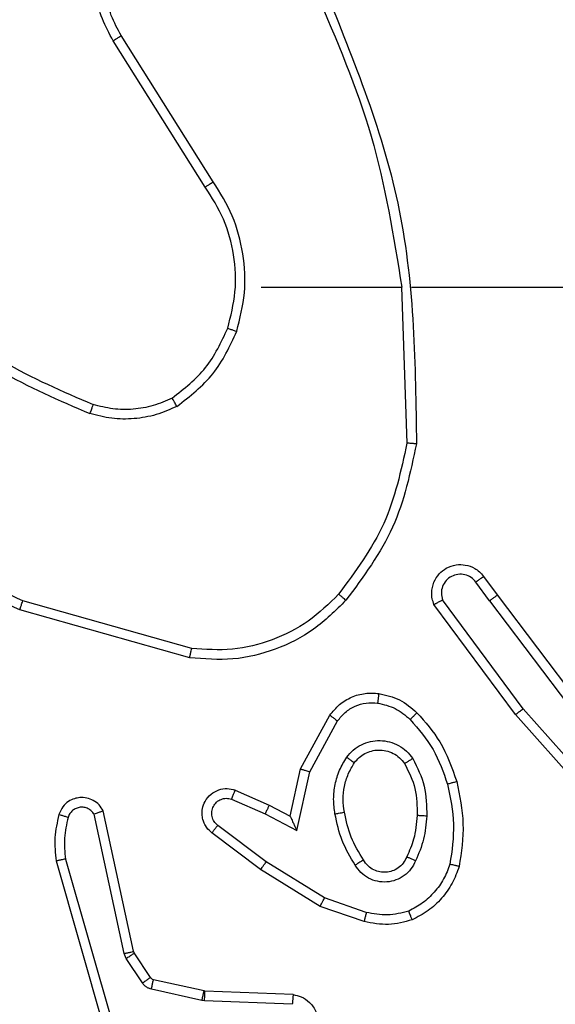
# Model space of a CAD drawing. Units: millimetres. Extents: x 1041 to 2399, y 367 to 1020.
# Drawn here: x 1995 to 1996, y 602 to 604 of the extents above; entities that cross this region are included whole.
import ezdxf

# ---------------------------------------------------------------- set-up
doc = ezdxf.new("R2010")
doc.units = ezdxf.units.MM
doc.header["$LTSCALE"] = 50
doc.header["$PDSIZE"] = -1
doc.layers.add('VP-DIM', color=7, linetype='Continuous')
doc.layers.add('VP-HIC', color=6, linetype='Continuous')
doc.layers.add('VP-EQ', color=7, linetype='Continuous', true_color=0x8a3492)
doc.dimstyles.get("Standard").update_dxf_attribs({"dimtxt": 14, "dimasz": 20, "dimexe": 20, "dimexo": 50, "dimgap": 20, "dimtad": 0, "dimdec": 0, "dimzin": 0, "dimdsep": 46, "dimtxsty": 'Standard', "dimcen": -0.09, "dimadec": 0, "dimazin": 0, "dimtfac": 1, "dimtdec": 4, "dimtofl": 0, "dimtmove": 0, "dimatfit": 3, "dimfxl": 70, "dimfxlon": 1, "dimtolj": 1, "dimtzin": 0, "dimarcsym": 0})

# ---------------------------------------------------------------- blocks, each defined once
blk = doc.blocks.new('*D17')
at = {"layer": 'Defpoints', "color": 0}
for p in [(2171.5302, 1000.4855), (2171.5302, 685.8415), (1522.6163, 518.7984)]:
    blk.add_point(p, dxfattribs=at)
at = {"layer": 'VP-DIM', "color": 0, "lineweight": -2}
for p, q in [((1522.6163, 930.4855), (1522.6163, 1020.4855)), ((2171.5302, 930.4855), (2171.5302, 1020.4855)), ((1542.6163, 1000.4855), (1808.4066, 1000.4855)), ((2151.5302, 1000.4855), (1885.7399, 1000.4855))]:
    blk.add_line(p, q, dxfattribs=at)
at = {"layer": 'VP-DIM', "color": 0}
for points in [[(1542.6163, 1003.8188), (1542.6163, 997.1522), (1522.6163, 1000.4855)], [(2151.5302, 997.1522), (2151.5302, 1003.8188), (2171.5302, 1000.4855)]]:
    blk.add_solid(points, dxfattribs=at)
at = {"layer": 'VP-DIM', "color": 0, "insert": (1847.0733, 1000.4855), "char_height": 14, "attachment_point": 5}
blk.add_mtext('\\A1;649', dxfattribs=at)
blk = doc.blocks.new('*D18')
at = {"layer": 'Defpoints', "color": 0}
for p in [(2021.4553, 929.6302), (2021.4553, 681.6381), (1672.7189, 524.9664)]:
    blk.add_point(p, dxfattribs=at)
at = {"layer": 'VP-DIM', "color": 0, "lineweight": -2}
for p, q in [((1672.7189, 859.6302), (1672.7189, 949.6302)), ((2021.4553, 859.6302), (2021.4553, 949.6302)), ((1692.7189, 929.6302), (1808.4204, 929.6302)), ((2001.4553, 929.6302), (1885.7538, 929.6302))]:
    blk.add_line(p, q, dxfattribs=at)
at = {"layer": 'VP-DIM', "color": 0}
for points in [[(1692.7189, 932.9635), (1692.7189, 926.2968), (1672.7189, 929.6302)], [(2001.4553, 926.2968), (2001.4553, 932.9635), (2021.4553, 929.6302)]]:
    blk.add_solid(points, dxfattribs=at)
at = {"layer": 'VP-DIM', "color": 0, "insert": (1847.0871, 929.6302), "char_height": 14, "attachment_point": 5}
blk.add_mtext('\\A1;349', dxfattribs=at)
blk = doc.blocks.new('*D19')
at = {"layer": 'Defpoints', "color": 0}
for p in [(2017.1855, 690.4855), (1676.8505, 516.6114), (2261.4574, 516.6114)]:
    blk.add_point(p, dxfattribs=at)
at = {"layer": 'VP-DIM', "color": 0, "lineweight": -2}
for p, q in [((2191.4574, 690.4855), (2281.4574, 690.4855)), ((2261.4574, 670.4855), (2261.4574, 639.8818)), ((2261.4574, 536.6114), (2261.4574, 567.2151)), ((2191.4574, 516.6114), (2281.4574, 516.6114))]:
    blk.add_line(p, q, dxfattribs=at)
at = {"layer": 'VP-DIM', "color": 0}
for points in [[(2264.7907, 670.4855), (2258.124, 670.4855), (2261.4574, 690.4855)], [(2258.124, 536.6114), (2264.7907, 536.6114), (2261.4574, 516.6114)]]:
    blk.add_solid(points, dxfattribs=at)
at = {"layer": 'VP-DIM', "color": 0, "insert": (2261.4574, 603.5484), "char_height": 14, "attachment_point": 5, "rotation": 90}
blk.add_mtext('\\A1;174', dxfattribs=at)
blk = doc.blocks.new('*D20')
at = {"layer": 'Defpoints', "color": 0}
for p in [(2016.8557, 840.4855), (1683.2832, 366.6114), (2378.7701, 366.6114)]:
    blk.add_point(p, dxfattribs=at)
at = {"layer": 'VP-DIM', "color": 0, "lineweight": -2}
for p, q in [((2308.7701, 840.4855), (2398.7701, 840.4855)), ((2378.7701, 820.4855), (2378.7701, 642.2151)), ((2378.7701, 386.6114), (2378.7701, 564.8818)), ((2308.7701, 366.6114), (2398.7701, 366.6114))]:
    blk.add_line(p, q, dxfattribs=at)
at = {"layer": 'VP-DIM', "color": 0}
for points in [[(2382.1034, 820.4855), (2375.4368, 820.4855), (2378.7701, 840.4855)], [(2375.4368, 386.6114), (2382.1034, 386.6114), (2378.7701, 366.6114)]]:
    blk.add_solid(points, dxfattribs=at)
at = {"layer": 'VP-DIM', "color": 0, "insert": (2378.7701, 603.5484), "char_height": 14, "attachment_point": 5, "rotation": 90}
blk.add_mtext('\\A1;474', dxfattribs=at)
blk = doc.blocks.new('1437')
at = {"color": 7, "linetype": 'Continuous', "lineweight": 25}
for p, q in [((1995.0103, 603.8328), (1994.818, 604.1386)), ((1995.0269, 603.844), (1994.8348, 604.1494)), ((1995.1272, 603.6234), (1995.4209, 603.6234)), ((1995.4206, 603.6234), (1995.4316, 603.298)), ((1995.441, 603.6234), (1995.7964, 603.6234)), ((1995.6045, 602.9684), (1995.5759, 603.0074)), ((1995.5919, 603.0193), (1995.6204, 602.9805)), ((1994.9819, 602.8687), (1994.6288, 602.9679)), ((1995.6742, 602.7428), (1995.5059, 602.9702)), ((1995.6045, 602.9684), (1995.8305, 602.6687)), ((1995.6204, 602.9805), (1995.8457, 602.6818)), ((1994.9777, 602.8492), (1994.6225, 602.9491)), ((1995.6585, 602.7304), (1995.4882, 602.9606)), ((1995.8904, 602.4999), (1995.6742, 602.7428)), ((1995.2095, 602.6168), (1995.2706, 602.7291)), ((1995.8756, 602.4865), (1995.6585, 602.7304)), ((1995.2288, 602.6111), (1995.2868, 602.7172)), ((1995.1876, 602.5184), (1995.2095, 602.6168)), ((1995.2014, 602.4884), (1995.2288, 602.6111)), ((1995.0725, 602.5727), (1995.1438, 602.5412)), ((1995.0651, 602.5539), (1995.1351, 602.523)), ((1995.1438, 602.5412), (1995.1876, 602.5184)), ((1994.8408, 602.2313), (1994.7781, 602.5221)), ((1994.8605, 602.2358), (1994.7972, 602.5293)), ((1995.1351, 602.523), (1995.2014, 602.4884)), ((1995.1374, 602.4225), (1995.0364, 602.499)), ((1995.1257, 602.4066), (1995.024, 602.4835)), ((1994.6986, 602.4246), (1994.8192, 602.004)), ((1994.7181, 602.4286), (1994.8385, 602.0086)), ((1995.2595, 602.3473), (1995.1374, 602.4225)), ((1995.2504, 602.3297), (1995.1257, 602.4066)), ((1995.3422, 602.2978), (1995.2504, 602.3297)), ((1995.3467, 602.317), (1995.2595, 602.3473)), ((1994.8451, 602.221), (1994.8408, 602.2313)), ((1994.8619, 602.2323), (1994.8605, 602.2358)), ((1994.8955, 602.181), (1994.8619, 602.2323)), ((1994.8788, 602.1697), (1994.8451, 602.221)), ((1995.0077, 602.153), (1994.902, 602.1765)), ((1995.0034, 602.1331), (1994.8976, 602.1566)), ((1995.0096, 602.1527), (1995.0077, 602.153)), ((1995.1938, 602.1453), (1995.0096, 602.1527)), ((1995.0088, 602.1324), (1995.0034, 602.1331)), ((1995.192, 602.1251), (1995.0088, 602.1324))]:
    blk.add_line(p, q, dxfattribs=at)
for points, knots in [([(1994.818, 604.1386), (1994.8097, 604.1536), (1994.793, 604.1836), (1994.7812, 604.2342), (1994.7801, 604.2858), (1994.7904, 604.3358), (1994.8111, 604.3821), (1994.8414, 604.4231), (1994.881, 604.4575), (1994.9262, 604.4814), (1994.9745, 604.4948), (1995.0237, 604.4979), (1995.0745, 604.4901), (1995.1355, 604.466), (1995.1859, 604.4241), (1995.2254, 604.3655), (1995.2357, 604.3269), (1995.2418, 604.3037)], [0, 0, 0, 0, 0.06254, 0.125088, 0.187628, 0.250175, 0.310204, 0.371909, 0.435276, 0.500309, 0.557574, 0.617269, 0.679399, 0.743972, 0.855296, 0.912918, 1, 1, 1, 1]), ([(1994.8348, 604.1494), (1994.8272, 604.1631), (1994.812, 604.1906), (1994.8012, 604.2368), (1994.8002, 604.284), (1994.8097, 604.3303), (1994.8291, 604.3734), (1994.8575, 604.4111), (1994.8935, 604.4417), (1994.9354, 604.4636), (1994.9811, 604.4759), (1995.0283, 604.4777), (1995.0748, 604.4692), (1995.1182, 604.4506), (1995.1566, 604.4229), (1995.1878, 604.3875), (1995.2111, 604.3462), (1995.2184, 604.3157), (1995.2221, 604.3004)], [0, 0, 0, 0, 0.062509, 0.125017, 0.187508, 0.250019, 0.3125, 0.375011, 0.437507, 0.5, 0.562496, 0.624991, 0.687513, 0.749995, 0.81249, 0.874996, 0.937503, 1, 1, 1, 1]), ([(1995.2596, 604.248), (1995.3216, 604.0954), (1995.4454, 603.7902), (1995.4495, 603.4608), (1995.4515, 603.2961)], [0, 0, 0, 0, 0.500002, 1, 1, 1, 1]), ([(1995.2419, 604.2396), (1995.2845, 604.1406), (1995.3697, 603.9426), (1995.4038, 603.7298), (1995.4209, 603.6234)], [0, 0, 0, 0, 0.499991, 1, 1, 1, 1]), ([(1994.818, 604.1386), (1994.8183, 604.1388), (1994.8188, 604.1391), (1994.8227, 604.1416), (1994.8282, 604.1452), (1994.8326, 604.148), (1994.8348, 604.1494)], [0, 0, 0, 0, 0.250246, 0.499873, 0.749667, 1, 1, 1, 1]), ([(1995.0103, 603.8328), (1995.0105, 603.8329), (1995.0109, 603.8331), (1995.0132, 603.8348), (1995.0162, 603.8368), (1995.0193, 603.8389), (1995.0229, 603.8413), (1995.0255, 603.8431), (1995.0269, 603.844)], [0, 0, 0, 0, 0.195438, 0.426353, 0.556051, 0.694894, 0.842877, 1, 1, 1, 1]), ([(1995.0571, 603.5379), (1995.0635, 603.563), (1995.0763, 603.6133), (1995.072, 603.6914), (1995.0519, 603.7671), (1995.0242, 603.8109), (1995.0103, 603.8328)], [0, 0, 0, 0, 0.2500088, 0.4999995, 0.7499985, 1, 1, 1, 1]), ([(1995.076, 603.5314), (1995.0827, 603.558), (1995.0961, 603.6113), (1995.0912, 603.694), (1995.0704, 603.7742), (1995.0414, 603.8207), (1995.0269, 603.844)], [0, 0, 0, 0, 0.249923, 0.499986, 0.750058, 1, 1, 1, 1]), ([(1994.423, 603.5865), (1994.4767, 603.5447), (1994.5853, 603.4601), (1994.7118, 603.406), (1994.7758, 603.3786)], [0, 0, 0, 0, 0.494659, 1, 1, 1, 1]), ([(1994.4099, 603.5713), (1994.4652, 603.5283), (1994.5758, 603.4423), (1994.7047, 603.3872), (1994.7691, 603.3597)], [0, 0, 0, 0, 0.500007, 1, 1, 1, 1]), ([(1994.9409, 603.3919), (1994.9662, 603.4116), (1995.0168, 603.4508), (1995.0437, 603.5089), (1995.0571, 603.5379)], [0, 0, 0, 0, 0.500032, 1, 1, 1, 1]), ([(1994.951, 603.3746), (1994.9782, 603.3957), (1995.0326, 603.4378), (1995.0616, 603.5002), (1995.076, 603.5314)], [0, 0, 0, 0, 0.499999, 1, 1, 1, 1]), ([(1995.0571, 603.5379), (1995.0574, 603.5378), (1995.058, 603.5376), (1995.0623, 603.5361), (1995.0686, 603.5339), (1995.0736, 603.5323), (1995.076, 603.5314)], [0, 0, 0, 0, 0.250226, 0.500135, 0.749763, 1, 1, 1, 1]), ([(1994.6288, 602.9679), (1994.512, 603.0239), (1994.2783, 603.136), (1994.1062, 603.3299), (1994.0202, 603.4268)], [0, 0, 0, 0, 0.499997, 1, 1, 1, 1]), ([(1994.6225, 602.9491), (1994.5058, 603.0046), (1994.2691, 603.1172), (1994.0947, 603.3131), (1994.0064, 603.4124)], [0, 0, 0, 0, 0.493272, 1, 1, 1, 1]), ([(1994.7758, 603.3786), (1994.7757, 603.3784), (1994.7756, 603.3781), (1994.7747, 603.3756), (1994.7735, 603.3722), (1994.7723, 603.3687), (1994.7708, 603.3645), (1994.7697, 603.3613), (1994.7691, 603.3597)], [0, 0, 0, 0, 0.181433, 0.408013, 0.538807, 0.680941, 0.834861, 1, 1, 1, 1]), ([(1994.9409, 603.3919), (1994.928, 603.3862), (1994.902, 603.3746), (1994.8598, 603.3675), (1994.817, 603.3677), (1994.7895, 603.375), (1994.7758, 603.3786)], [0, 0, 0, 0, 0.249996, 0.499977, 0.749981, 1, 1, 1, 1]), ([(1994.951, 603.3746), (1994.9501, 603.3761), (1994.9484, 603.3791), (1994.9462, 603.383), (1994.9443, 603.3862), (1994.9425, 603.3892), (1994.9412, 603.3915), (1994.941, 603.3918), (1994.9409, 603.3919)], [0, 0, 0, 0, 0.167421, 0.322794, 0.465947, 0.596819, 0.822362, 1, 1, 1, 1]), ([(1994.951, 603.3746), (1994.9367, 603.3682), (1994.9082, 603.3555), (1994.8616, 603.3477), (1994.8145, 603.3478), (1994.7842, 603.3557), (1994.7691, 603.3597)], [0, 0, 0, 0, 0.249978, 0.500018, 0.750096, 1, 1, 1, 1]), ([(1995.4316, 603.298), (1995.4192, 603.2402), (1995.3945, 603.1247), (1995.3242, 603.0298), (1995.289, 602.9823)], [0, 0, 0, 0, 0.5000031, 1, 1, 1, 1]), ([(1995.4515, 603.2961), (1995.4389, 603.2363), (1995.4135, 603.1167), (1995.3406, 603.0185), (1995.3041, 602.9694)], [0, 0, 0, 0, 0.5, 1, 1, 1, 1]), ([(1995.4515, 603.2961), (1995.4513, 603.2962), (1995.4509, 603.2962), (1995.4478, 603.2964), (1995.4441, 603.2968), (1995.4405, 603.2971), (1995.4363, 603.2975), (1995.4332, 603.2978), (1995.4316, 603.298)], [0, 0, 0, 0, 0.204858, 0.439254, 0.5679, 0.704483, 0.848654, 1, 1, 1, 1]), ([(1995.4882, 602.9606), (1995.4868, 602.9646), (1995.484, 602.9724), (1995.4828, 602.9883), (1995.4866, 603.007), (1995.498, 603.0248), (1995.5141, 603.0376), (1995.5334, 603.0443), (1995.5543, 603.0441), (1995.571, 603.0381), (1995.5837, 603.0292), (1995.5891, 603.0227), (1995.5919, 603.0193)], [0, 0, 0, 0, 0.072747, 0.142647, 0.273161, 0.392289, 0.499958, 0.623618, 0.735213, 0.854965, 0.924426, 1, 1, 1, 1]), ([(1995.5759, 603.0074), (1995.5727, 603.0109), (1995.5663, 603.018), (1995.5527, 603.0236), (1995.5382, 603.0243), (1995.5244, 603.02), (1995.5129, 603.0109), (1995.5054, 602.9986), (1995.5025, 602.9842), (1995.5048, 602.9749), (1995.5059, 602.9702)], [0, 0, 0, 0, 0.125114, 0.25003, 0.375046, 0.500049, 0.62503, 0.749997, 0.874998, 1, 1, 1, 1]), ([(1995.5919, 603.0193), (1995.5917, 603.0191), (1995.5912, 603.0187), (1995.5875, 603.0159), (1995.5822, 603.012), (1995.578, 603.0089), (1995.5759, 603.0074)], [0, 0, 0, 0, 0.250282, 0.499963, 0.749828, 1, 1, 1, 1]), ([(1994.6225, 602.9491), (1994.6226, 602.9492), (1994.6227, 602.9497), (1994.6236, 602.9525), (1994.6248, 602.956), (1994.626, 602.9594), (1994.6273, 602.9634), (1994.6283, 602.9664), (1994.6288, 602.9679)], [0, 0, 0, 0, 0.200794, 0.433929, 0.563153, 0.700445, 0.846199, 1, 1, 1, 1]), ([(1995.3041, 602.9694), (1995.2827, 602.9479), (1995.2397, 602.905), (1995.1576, 602.864), (1995.0685, 602.842), (1995.008, 602.8468), (1994.9777, 602.8492)], [0, 0, 0, 0, 0.2500011, 0.4999986, 0.7500015, 1, 1, 1, 1]), ([(1995.289, 602.9823), (1995.2688, 602.9623), (1995.2282, 602.9221), (1995.1508, 602.8841), (1995.0673, 602.8626), (1995.0103, 602.8666), (1994.9819, 602.8687)], [0, 0, 0, 0, 0.249878, 0.499999, 0.750124, 1, 1, 1, 1]), ([(1995.3041, 602.9694), (1995.3038, 602.9696), (1995.3032, 602.9701), (1995.2992, 602.9736), (1995.2943, 602.9778), (1995.2908, 602.9808), (1995.289, 602.9823)], [0, 0, 0, 0, 0.279915, 0.559129, 0.779575, 1, 1, 1, 1]), ([(1995.4882, 602.9606), (1995.4883, 602.9606), (1995.4884, 602.9607), (1995.4896, 602.9613), (1995.4913, 602.9623), (1995.4944, 602.9639), (1995.4992, 602.9666), (1995.5037, 602.969), (1995.5059, 602.9702)], [0, 0, 0, 0, 0.132137, 0.262371, 0.390483, 0.51625, 0.761719, 1, 1, 1, 1]), ([(1995.6045, 602.9684), (1995.6066, 602.97), (1995.6108, 602.9731), (1995.6161, 602.9771), (1995.6197, 602.9798), (1995.6202, 602.9803), (1995.6204, 602.9805)], [0, 0, 0, 0, 0.2503517, 0.5000224, 0.7500666, 1, 1, 1, 1]), ([(1994.9777, 602.8492), (1994.9777, 602.8494), (1994.9778, 602.8499), (1994.9784, 602.8528), (1994.9792, 602.8564), (1994.98, 602.8599), (1994.9809, 602.8641), (1994.9816, 602.8671), (1994.9819, 602.8687)], [0, 0, 0, 0, 0.201802, 0.435446, 0.564134, 0.70142, 0.846744, 1, 1, 1, 1]), ([(1995.2706, 602.7291), (1995.2769, 602.737), (1995.2895, 602.7526), (1995.3155, 602.7679), (1995.344, 602.7763), (1995.3634, 602.7751), (1995.373, 602.7745)], [0, 0, 0, 0, 0.255784, 0.50773, 0.755724, 1, 1, 1, 1]), ([(1995.373, 602.7745), (1995.373, 602.7742), (1995.3729, 602.7736), (1995.3723, 602.769), (1995.3714, 602.7623), (1995.3707, 602.7571), (1995.3703, 602.7545)], [0, 0, 0, 0, 0.250178, 0.499851, 0.749758, 1, 1, 1, 1]), ([(1995.373, 602.7745), (1995.388, 602.7712), (1995.4179, 602.7645), (1995.441, 602.7444), (1995.4526, 602.7344)], [0, 0, 0, 0, 0.5, 1, 1, 1, 1]), ([(1995.2868, 602.7172), (1995.2918, 602.7235), (1995.3019, 602.7361), (1995.3228, 602.7488), (1995.3462, 602.7559), (1995.3623, 602.755), (1995.3703, 602.7545)], [0, 0, 0, 0, 0.250043, 0.500064, 0.749975, 1, 1, 1, 1]), ([(1995.3703, 602.7545), (1995.3831, 602.7516), (1995.4086, 602.7459), (1995.4285, 602.7287), (1995.4384, 602.7202)], [0, 0, 0, 0, 0.499995, 1, 1, 1, 1]), ([(1995.6585, 602.7304), (1995.6587, 602.7305), (1995.6591, 602.7307), (1995.6614, 602.7326), (1995.6642, 602.7348), (1995.6671, 602.7371), (1995.6705, 602.7398), (1995.6729, 602.7418), (1995.6742, 602.7428)], [0, 0, 0, 0, 0.19851, 0.43094, 0.560188, 0.698211, 0.844771, 1, 1, 1, 1]), ([(1995.2706, 602.7291), (1995.2708, 602.729), (1995.2712, 602.7286), (1995.2741, 602.7264), (1995.2773, 602.7241), (1995.2802, 602.722), (1995.2834, 602.7196), (1995.2857, 602.718), (1995.2868, 602.7172)], [0, 0, 0, 0, 0.236019, 0.480764, 0.607044, 0.735666, 0.866765, 1, 1, 1, 1]), ([(1995.4526, 602.7344), (1995.4524, 602.7342), (1995.452, 602.7337), (1995.4487, 602.7304), (1995.444, 602.7257), (1995.4403, 602.722), (1995.4384, 602.7202)], [0, 0, 0, 0, 0.250388, 0.500009, 0.749731, 1, 1, 1, 1]), ([(1995.4384, 602.7202), (1995.4558, 602.7002), (1995.4905, 602.6602), (1995.5078, 602.6101), (1995.5165, 602.585)], [0, 0, 0, 0, 0.49999, 1, 1, 1, 1]), ([(1995.4526, 602.7344), (1995.4698, 602.7148), (1995.5071, 602.6725), (1995.5257, 602.6191), (1995.5357, 602.5905)], [0, 0, 0, 0, 0.462919, 1, 1, 1, 1]), ([(1995.3058, 602.6414), (1995.3101, 602.6466), (1995.3188, 602.6569), (1995.3361, 602.6679), (1995.3552, 602.675), (1995.3755, 602.677), (1995.3957, 602.6741), (1995.4146, 602.6665), (1995.4314, 602.6547), (1995.4397, 602.644), (1995.4438, 602.6386)], [0, 0, 0, 0, 0.124916, 0.250044, 0.374999, 0.499905, 0.625042, 0.750065, 0.875009, 1, 1, 1, 1]), ([(1995.2813, 602.5229), (1995.28, 602.5332), (1995.2772, 602.5537), (1995.281, 602.5847), (1995.2898, 602.6147), (1995.3004, 602.6325), (1995.3058, 602.6414)], [0, 0, 0, 0, 0.24994, 0.499997, 0.75003, 1, 1, 1, 1]), ([(1995.3058, 602.6414), (1995.3079, 602.6399), (1995.3121, 602.6369), (1995.3175, 602.6331), (1995.3213, 602.6305), (1995.3218, 602.6302), (1995.3221, 602.6301)], [0, 0, 0, 0, 0.250021, 0.500039, 0.749637, 1, 1, 1, 1]), ([(1995.3221, 602.6301), (1995.3251, 602.6338), (1995.3313, 602.6412), (1995.3435, 602.6494), (1995.3574, 602.6549), (1995.3725, 602.6571), (1995.3881, 602.6555), (1995.4031, 602.65), (1995.4167, 602.641), (1995.4234, 602.6324), (1995.4268, 602.6281)], [0, 0, 0, 0, 0.115932, 0.23447, 0.355541, 0.479288, 0.605578, 0.734493, 0.86597, 1, 1, 1, 1]), ([(1995.4438, 602.6386), (1995.4416, 602.6372), (1995.4372, 602.6345), (1995.4315, 602.631), (1995.4276, 602.6286), (1995.4271, 602.6283), (1995.4268, 602.6281)], [0, 0, 0, 0, 0.249949, 0.499911, 0.749735, 1, 1, 1, 1]), ([(1995.4438, 602.6386), (1995.4533, 602.6197), (1995.4724, 602.5819), (1995.4728, 602.5396), (1995.473, 602.5184)], [0, 0, 0, 0, 0.500002, 1, 1, 1, 1]), ([(1995.2095, 602.6168), (1995.2097, 602.6167), (1995.2101, 602.6166), (1995.2131, 602.6157), (1995.2167, 602.6146), (1995.2202, 602.6136), (1995.2243, 602.6124), (1995.2272, 602.6116), (1995.2288, 602.6111)], [0, 0, 0, 0, 0.207638, 0.443173, 0.57159, 0.707038, 0.849951, 1, 1, 1, 1]), ([(1995.301, 602.5266), (1995.2997, 602.5356), (1995.2973, 602.5535), (1995.3004, 602.5806), (1995.3081, 602.6068), (1995.3174, 602.6223), (1995.3221, 602.6301)], [0, 0, 0, 0, 0.249993, 0.500041, 0.750039, 1, 1, 1, 1]), ([(1995.4268, 602.6281), (1995.4354, 602.611), (1995.4526, 602.5769), (1995.4528, 602.5387), (1995.4529, 602.5196)], [0, 0, 0, 0, 0.500028, 1, 1, 1, 1]), ([(1995.024, 602.4835), (1995.0235, 602.484), (1995.0181, 602.4882), (1995.0113, 602.4962), (1995.0058, 602.5086), (1995.0033, 602.5205), (1995.004, 602.5347), (1995.0096, 602.5505), (1995.0214, 602.5648), (1995.038, 602.5739), (1995.0559, 602.577), (1995.067, 602.5741), (1995.0725, 602.5727)], [0, 0, 0, 0, 0.014969, 0.141186, 0.210704, 0.293791, 0.390453, 0.500587, 0.635447, 0.763664, 0.885136, 1, 1, 1, 1]), ([(1995.5357, 602.5905), (1995.5354, 602.5904), (1995.5348, 602.5902), (1995.5304, 602.5889), (1995.524, 602.5871), (1995.519, 602.5857), (1995.5165, 602.585)], [0, 0, 0, 0, 0.250141, 0.499934, 0.749885, 1, 1, 1, 1]), ([(1995.5165, 602.585), (1995.5222, 602.5573), (1995.5337, 602.5019), (1995.5256, 602.4459), (1995.5215, 602.4178)], [0, 0, 0, 0, 0.5000174, 1, 1, 1, 1]), ([(1995.5357, 602.5905), (1995.5418, 602.5611), (1995.554, 602.5023), (1995.5452, 602.4429), (1995.5409, 602.4132)], [0, 0, 0, 0, 0.4999981, 1, 1, 1, 1]), ([(1994.7972, 602.5293), (1994.7945, 602.5337), (1994.7891, 602.5424), (1994.7768, 602.5516), (1994.7628, 602.5568), (1994.7491, 602.5576), (1994.736, 602.555), (1994.7236, 602.549), (1994.7113, 602.5379), (1994.7068, 602.5272), (1994.7044, 602.5214)], [0, 0, 0, 0, 0.128771, 0.254877, 0.378156, 0.500291, 0.595278, 0.710324, 0.845238, 1, 1, 1, 1]), ([(1995.0364, 602.499), (1995.0336, 602.5015), (1995.0282, 602.5066), (1995.0238, 602.5171), (1995.0233, 602.5283), (1995.0267, 602.539), (1995.0336, 602.548), (1995.0431, 602.5539), (1995.0542, 602.5563), (1995.0615, 602.5547), (1995.0651, 602.5539)], [0, 0, 0, 0, 0.125141, 0.250277, 0.374936, 0.500029, 0.624927, 0.749977, 0.874965, 1, 1, 1, 1]), ([(1995.0725, 602.5727), (1995.0724, 602.5725), (1995.0722, 602.5719), (1995.0709, 602.5687), (1995.0695, 602.565), (1995.0681, 602.5617), (1995.0667, 602.5579), (1995.0656, 602.5552), (1995.0651, 602.5539)], [0, 0, 0, 0, 0.227751, 0.469738, 0.596483, 0.727379, 0.861855, 1, 1, 1, 1]), ([(1994.7781, 602.5221), (1994.7764, 602.5245), (1994.7731, 602.5292), (1994.7657, 602.5342), (1994.7574, 602.5369), (1994.7486, 602.5371), (1994.7401, 602.5349), (1994.7327, 602.5302), (1994.7267, 602.5237), (1994.7246, 602.5183), (1994.7235, 602.5156)], [0, 0, 0, 0, 0.125052, 0.25016, 0.375037, 0.500227, 0.625041, 0.749964, 0.874929, 1, 1, 1, 1]), ([(1995.1438, 602.5412), (1995.1437, 602.5409), (1995.1435, 602.5403), (1995.1415, 602.5361), (1995.1386, 602.5301), (1995.1362, 602.5253), (1995.1351, 602.523)], [0, 0, 0, 0, 0.250283, 0.499923, 0.749776, 1, 1, 1, 1]), ([(1994.7044, 602.5214), (1994.7008, 602.5055), (1994.6937, 602.4735), (1994.6969, 602.4409), (1994.6986, 602.4246)], [0, 0, 0, 0, 0.499991, 1, 1, 1, 1]), ([(1994.7235, 602.5156), (1994.721, 602.5164), (1994.716, 602.5179), (1994.7097, 602.5198), (1994.7053, 602.5211), (1994.7047, 602.5213), (1994.7044, 602.5214)], [0, 0, 0, 0, 0.250017, 0.499854, 0.74965, 1, 1, 1, 1]), ([(1994.7235, 602.5156), (1994.7203, 602.5013), (1994.7139, 602.4725), (1994.7167, 602.4433), (1994.7181, 602.4286)], [0, 0, 0, 0, 0.500008, 1, 1, 1, 1]), ([(1994.7972, 602.5293), (1994.7969, 602.5292), (1994.7964, 602.529), (1994.7931, 602.5277), (1994.7893, 602.5264), (1994.786, 602.5251), (1994.7821, 602.5237), (1994.7795, 602.5227), (1994.7781, 602.5221)], [0, 0, 0, 0, 0.228381, 0.470444, 0.597245, 0.727674, 0.862085, 1, 1, 1, 1]), ([(1995.1876, 602.5184), (1995.1876, 602.5182), (1995.1878, 602.5179), (1995.1888, 602.5155), (1995.1905, 602.5119), (1995.193, 602.5066), (1995.1966, 602.4986), (1995.1996, 602.4922), (1995.2014, 602.4884)], [0, 0, 0, 0, 0.101563, 0.214755, 0.345021, 0.496169, 0.698494, 1, 1, 1, 1]), ([(1995.2813, 602.5229), (1995.2839, 602.5234), (1995.2891, 602.5243), (1995.2956, 602.5256), (1995.3001, 602.5264), (1995.3007, 602.5266), (1995.301, 602.5266)], [0, 0, 0, 0, 0.250358, 0.500089, 0.749818, 1, 1, 1, 1]), ([(1995.3236, 602.4159), (1995.3136, 602.4326), (1995.2936, 602.4659), (1995.2854, 602.5039), (1995.2813, 602.5229)], [0, 0, 0, 0, 0.500008, 1, 1, 1, 1]), ([(1995.3406, 602.4268), (1995.3312, 602.4423), (1995.3124, 602.4733), (1995.3048, 602.5089), (1995.301, 602.5266)], [0, 0, 0, 0, 0.50003, 1, 1, 1, 1]), ([(1995.4529, 602.5196), (1995.4515, 602.5029), (1995.4489, 602.4728), (1995.4367, 602.4454), (1995.4313, 602.4332)], [0, 0, 0, 0, 0.558783, 1, 1, 1, 1]), ([(1995.473, 602.5184), (1995.4716, 602.5022), (1995.469, 602.4697), (1995.4561, 602.4398), (1995.4497, 602.4249)], [0, 0, 0, 0, 0.500017, 1, 1, 1, 1]), ([(1995.473, 602.5184), (1995.4712, 602.5185), (1995.4678, 602.5187), (1995.4632, 602.5189), (1995.4595, 602.5191), (1995.456, 602.5193), (1995.4534, 602.5195), (1995.4531, 602.5196), (1995.4529, 602.5196)], [0, 0, 0, 0, 0.169218, 0.326009, 0.46972, 0.601137, 0.825361, 1, 1, 1, 1]), ([(1995.024, 602.4835), (1995.0241, 602.4836), (1995.0242, 602.4837), (1995.0251, 602.4848), (1995.0264, 602.4864), (1995.0286, 602.4892), (1995.0319, 602.4934), (1995.0349, 602.4972), (1995.0364, 602.499)], [0, 0, 0, 0, 0.139733, 0.275385, 0.406798, 0.533722, 0.775093, 1, 1, 1, 1]), ([(1995.4313, 602.4332), (1995.4291, 602.4287), (1995.4248, 602.4197), (1995.4138, 602.4096), (1995.4013, 602.4031), (1995.3881, 602.4004), (1995.3749, 602.4012), (1995.3619, 602.4055), (1995.3494, 602.4138), (1995.3436, 602.4223), (1995.3406, 602.4268)], [0, 0, 0, 0, 0.133362, 0.261585, 0.384669, 0.502612, 0.612218, 0.730169, 0.859426, 1, 1, 1, 1]), ([(1995.4497, 602.4249), (1995.4478, 602.4257), (1995.4442, 602.4273), (1995.4395, 602.4294), (1995.436, 602.4309), (1995.4332, 602.4322), (1995.4316, 602.433), (1995.4314, 602.4332), (1995.4313, 602.4332)], [0, 0, 0, 0, 0.198342, 0.375877, 0.532106, 0.667518, 0.875826, 1, 1, 1, 1]), ([(1994.7181, 602.4286), (1994.7165, 602.4283), (1994.7135, 602.4276), (1994.7093, 602.4267), (1994.7058, 602.426), (1994.7022, 602.4252), (1994.6992, 602.4246), (1994.6988, 602.4246), (1994.6986, 602.4246)], [0, 0, 0, 0, 0.152385, 0.296891, 0.433188, 0.562178, 0.796054, 1, 1, 1, 1]), ([(1995.1257, 602.4066), (1995.1259, 602.4068), (1995.1263, 602.4072), (1995.129, 602.4109), (1995.1329, 602.4162), (1995.1359, 602.4204), (1995.1374, 602.4225)], [0, 0, 0, 0, 0.250076, 0.499772, 0.749602, 1, 1, 1, 1]), ([(1995.3406, 602.4268), (1995.3405, 602.4267), (1995.3404, 602.4265), (1995.3389, 602.4255), (1995.3363, 602.4238), (1995.3331, 602.4218), (1995.3288, 602.4191), (1995.3254, 602.417), (1995.3236, 602.4159)], [0, 0, 0, 0, 0.124787, 0.333135, 0.468297, 0.624445, 0.801859, 1, 1, 1, 1]), ([(1995.4497, 602.4249), (1995.4468, 602.419), (1995.4409, 602.4072), (1995.4264, 602.3934), (1995.409, 602.384), (1995.3895, 602.3799), (1995.3697, 602.3812), (1995.3511, 602.388), (1995.3348, 602.3997), (1995.3274, 602.4105), (1995.3236, 602.4159)], [0, 0, 0, 0, 0.124941, 0.249952, 0.374914, 0.499937, 0.624956, 0.74982, 0.874861, 1, 1, 1, 1]), ([(1995.5215, 602.4178), (1995.5176, 602.4073), (1995.5097, 602.3863), (1995.4896, 602.359), (1995.4652, 602.3357), (1995.4454, 602.3251), (1995.4354, 602.3198)], [0, 0, 0, 0, 0.249914, 0.500003, 0.750084, 1, 1, 1, 1]), ([(1995.5409, 602.4132), (1995.5364, 602.4012), (1995.5276, 602.3771), (1995.5049, 602.3458), (1995.4768, 602.3193), (1995.4541, 602.3074), (1995.4427, 602.3015)], [0, 0, 0, 0, 0.250013, 0.499975, 0.750022, 1, 1, 1, 1]), ([(1995.5409, 602.4132), (1995.5406, 602.4132), (1995.5401, 602.4133), (1995.5369, 602.414), (1995.5332, 602.4149), (1995.5297, 602.4158), (1995.5258, 602.4168), (1995.523, 602.4175), (1995.5215, 602.4178)], [0, 0, 0, 0, 0.2217069, 0.4618206, 0.5891015, 0.7212087, 0.8583344, 1, 1, 1, 1]), ([(1995.2504, 602.3297), (1995.2505, 602.33), (1995.2508, 602.3305), (1995.2529, 602.3345), (1995.2559, 602.3403), (1995.2583, 602.3449), (1995.2595, 602.3473)], [0, 0, 0, 0, 0.24984, 0.499954, 0.749505, 1, 1, 1, 1]), ([(1995.3467, 602.317), (1995.3464, 602.3156), (1995.3457, 602.3128), (1995.3448, 602.3089), (1995.344, 602.3054), (1995.3431, 602.3018), (1995.3424, 602.2985), (1995.3422, 602.298), (1995.3422, 602.2978)], [0, 0, 0, 0, 0.14107, 0.277766, 0.409636, 0.536803, 0.777318, 1, 1, 1, 1]), ([(1995.4354, 602.3198), (1995.4208, 602.3161), (1995.3914, 602.3086), (1995.3616, 602.3142), (1995.3467, 602.317)], [0, 0, 0, 0, 0.4999878, 1, 1, 1, 1]), ([(1995.4427, 602.3015), (1995.4427, 602.3017), (1995.4425, 602.302), (1995.4414, 602.3046), (1995.4401, 602.3079), (1995.4388, 602.3113), (1995.4372, 602.3153), (1995.436, 602.3183), (1995.4354, 602.3198)], [0, 0, 0, 0, 0.192621, 0.423159, 0.553043, 0.692191, 0.84134, 1, 1, 1, 1]), ([(1995.4427, 602.3015), (1995.4263, 602.2971), (1995.393, 602.2884), (1995.3592, 602.2946), (1995.3422, 602.2978)], [0, 0, 0, 0, 0.495082, 1, 1, 1, 1]), ([(1994.8408, 602.2313), (1994.8434, 602.2318), (1994.8486, 602.2329), (1994.8551, 602.2344), (1994.8596, 602.2355), (1994.8602, 602.2357), (1994.8605, 602.2358)], [0, 0, 0, 0, 0.250115, 0.500297, 0.749798, 1, 1, 1, 1]), ([(1994.8451, 602.221), (1994.8476, 602.2226), (1994.8526, 602.2258), (1994.8581, 602.2296), (1994.8614, 602.2318), (1994.8618, 602.2321), (1994.8619, 602.2323)], [0, 0, 0, 0, 0.279896, 0.558941, 0.779463, 1, 1, 1, 1]), ([(1994.8788, 602.1697), (1994.8812, 602.1713), (1994.8862, 602.1746), (1994.8917, 602.1783), (1994.895, 602.1805), (1994.8954, 602.1808), (1994.8955, 602.181)], [0, 0, 0, 0, 0.279739, 0.558962, 0.779439, 1, 1, 1, 1]), ([(1994.8976, 602.1566), (1994.8958, 602.1572), (1994.892, 602.1583), (1994.8869, 602.1612), (1994.8823, 602.165), (1994.8799, 602.1681), (1994.8788, 602.1697)], [0, 0, 0, 0, 0.2502025, 0.5000904, 0.7500791, 1, 1, 1, 1]), ([(1994.902, 602.1765), (1994.9008, 602.1769), (1994.8982, 602.1778), (1994.8964, 602.1799), (1994.8955, 602.181)], [0, 0, 0, 0, 0.483992, 1, 1, 1, 1]), ([(1994.8976, 602.1566), (1994.8983, 602.1595), (1994.8996, 602.1653), (1994.901, 602.1719), (1994.9019, 602.1758), (1994.902, 602.1763), (1994.902, 602.1765)], [0, 0, 0, 0, 0.279988, 0.559093, 0.779775, 1, 1, 1, 1]), ([(1995.0034, 602.1331), (1995.004, 602.136), (1995.0053, 602.1418), (1995.0067, 602.1483), (1995.0076, 602.1522), (1995.0077, 602.1527), (1995.0077, 602.153)], [0, 0, 0, 0, 0.279804, 0.558988, 0.779391, 1, 1, 1, 1]), ([(1995.0088, 602.1324), (1995.0089, 602.1353), (1995.0091, 602.1413), (1995.0094, 602.148), (1995.0096, 602.152), (1995.0096, 602.1525), (1995.0096, 602.1527)], [0, 0, 0, 0, 0.279799, 0.558877, 0.779513, 1, 1, 1, 1]), ([(1995.1938, 602.1453), (1995.1995, 602.1441), (1995.2122, 602.1414), (1995.2264, 602.1314), (1995.2363, 602.1198), (1995.2425, 602.1085), (1995.2463, 602.0953), (1995.247, 602.0813), (1995.2444, 602.0678), (1995.2378, 602.0523), (1995.225, 602.0374), (1995.2061, 602.0269), (1995.1931, 602.0256), (1995.187, 602.025)], [0, 0, 0, 0, 0.097028, 0.213473, 0.279323, 0.350022, 0.425634, 0.504919, 0.580498, 0.652226, 0.783433, 0.899384, 1, 1, 1, 1]), ([(1995.1938, 602.1453), (1995.1938, 602.1453), (1995.1938, 602.1451), (1995.1937, 602.1437), (1995.1935, 602.1418), (1995.1932, 602.1383), (1995.1927, 602.1327), (1995.1923, 602.1276), (1995.192, 602.1251)], [0, 0, 0, 0, 0.131932, 0.26235, 0.390542, 0.516548, 0.76194, 1, 1, 1, 1])]:
    blk.add_open_spline(points, degree=3, knots=knots, dxfattribs=at)
blk = doc.blocks.new('wd1437 2d')
at = {"layer": 'VP-EQ', "color": 0}
blk.add_blockref('1437', (0, 0), dxfattribs=at)

msp = doc.modelspace()

# ---------------------------------------------------------------- block references
at = {"layer": 'VP-HIC', "color": 0}
msp.add_blockref('wd1437 2d', (0, 0), dxfattribs=at)

# ---------------------------------------------------------------- dimensions: what is measured, and where the dimension line sits
at = {"layer": 'VP-DIM', "color": 0}
for base, p1, p2, picture, middle in [((2171.5302, 1000.4855), (1522.6163, 518.7984), (2171.5302, 685.8415), '*D17', (1847.0733, 1000.4855)), ((2021.4553, 929.6302), (1672.7189, 524.9664), (2021.4553, 681.6381), '*D18', (1847.0871, 929.6302))]:
    dim = msp.add_linear_dim(base=base, p1=p1, p2=p2, dimstyle='Standard', dxfattribs=at)
    dim.commit()
    dim.dimension.update_dxf_attribs({"geometry": picture, "text_midpoint": middle})
for base, p1, p2, picture, middle in [((2378.7701, 366.6114), (2016.8557, 840.4855), (1683.2832, 366.6114), '*D20', (2378.7701, 603.5484)), ((2261.4574, 516.6114), (2017.1855, 690.4855), (1676.8505, 516.6114), '*D19', (2261.4574, 603.5484))]:
    dim = msp.add_linear_dim(base=base, p1=p1, p2=p2, angle=90, dimstyle='Standard', dxfattribs=at)
    dim.commit()
    dim.dimension.update_dxf_attribs({"geometry": picture, "text_midpoint": middle})

doc.saveas('drawing.dxf')
